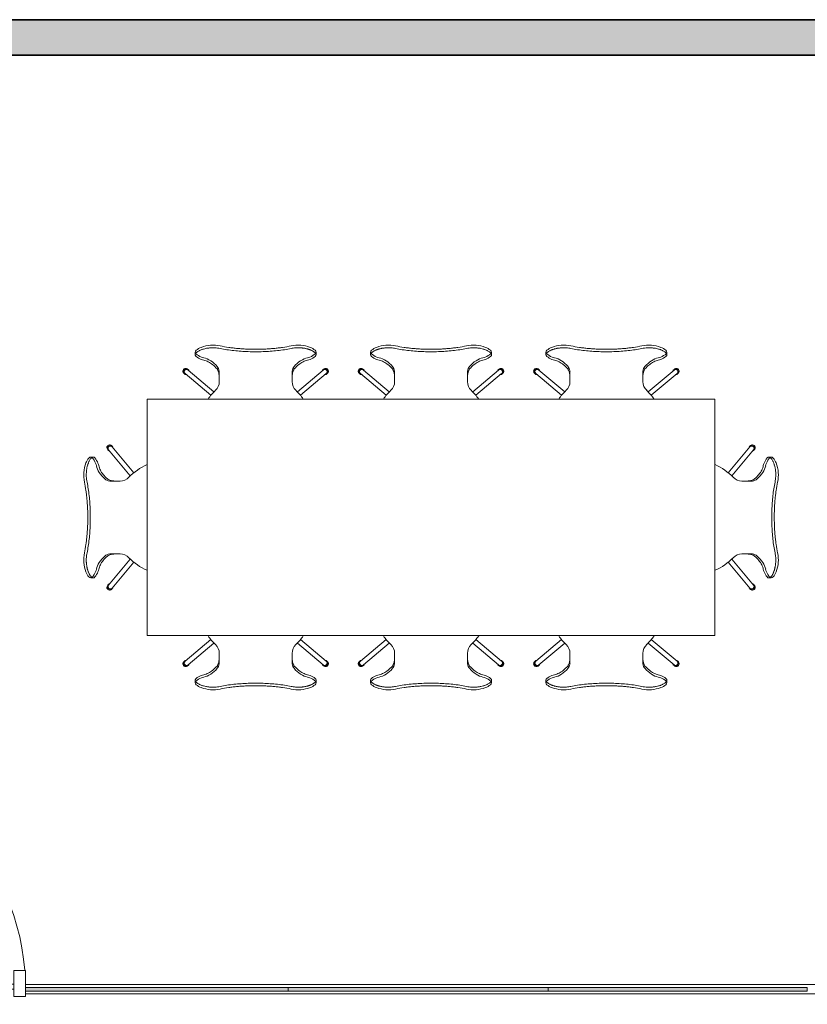
# Model space of a CAD drawing. Units: metres. Extents: x 427386 to 427435, y 4578558 to 4578836.
# Drawn here: x 427417 to 427420, y 4578806 to 4578810 of the extents above; entities that cross this region are included whole.
import ezdxf

# ---------------------------------------------------------------- set-up
doc = ezdxf.new("R2010")
doc.units = ezdxf.units.M
for name, color, linetype, lineweight in [('GV_SE - 00-Auxiliar Joinery', 251, 'Continuous', 9), ('GV_SE - 1-Joinery', 4, 'Continuous', 9), ('GV_SE - 1-Wall', 3, 'Continuous', 35), ('GV_SE - 13-Signage', 251, 'Continuous', 9), ('GV_SE - 2-Furniture', 251, 'Continuous', 9), ('GV_SE - 2-Hatch Walls', 252, 'Continuous', 9), ('GV_SE - 2-Projection Exposition Area', 252, 'Continuous', 9)]:
    doc.layers.add(name, color=color, linetype=linetype, lineweight=lineweight)

# ---------------------------------------------------------------- blocks, each defined once
blk = doc.blocks.new('Door-Curtain-Wall-Single-Glass - Door-Curtain-Wall-Single-Glass-9158291-DWG_SE-P1')
at = {"layer": 'GV_SE - 1-Joinery'}
for p, q in [((-0.3525, 0.0637), (-0.3525, 0.0437)), ((-0.3525, 0.0637), (-0.3025, 0.0637)), ((-0.3025, 0.0437), (-0.3525, 0.0437)), ((-0.339, 0.0437), (-0.339, 0.0212)), ((-0.3169, 0.0435), (-0.2262, 0.0435)), ((-0.316, 0.0212), (-0.316, 0.0437)), ((-0.2262, 0.0578), (-0.3058, 0.0578)), ((-0.3025, 0.0437), (-0.3025, 0.0637)), ((-0.2255, 0.0428), (-0.2237, 0.0283)), ((-0.2095, 0.0301), (-0.2112, 0.0445)), ((-0.495, 0.03), (-0.445, 0.03)), ((-0.495, 0.0075), (-0.495, 0.03)), ((-0.445, 0.03), (-0.445, -0.08)), ((-0.429, 0.0177), (-0.429, 0.01)), ((-0.3185, 0.0177), (-0.429, 0.0177)), ((-0.429, 0.01), (-0.3185, 0.01)), ((-0.4023, 0.0212), (-0.4023, 0.0177)), ((-0.3999, 0.0212), (-0.3865, 0.0212)), ((-0.3865, 0.0212), (-0.388, 0.0212)), ((-0.3865, 0.0212), (-0.3735, 0.0212)), ((-0.3865, 0.0212), (-0.3865, 0.0177)), ((-0.3735, 0.0212), (-0.3735, 0.0212)), ((-0.3681, 0.0177), (-0.3681, 0.0212)), ((-0.3405, 0.0212), (-0.3405, 0.0177)), ((-0.3401, 0.0212), (-0.3405, 0.0212)), ((-0.3405, 0.0212), (-0.3343, 0.0212)), ((-0.3348, 0.0395), (-0.3348, 0.0212)), ((-0.3328, 0.0212), (-0.3348, 0.0212)), ((-0.3323, 0.0212), (-0.3145, 0.0212)), ((-0.3205, 0.0212), (-0.3205, 0.0397)), ((-0.3185, 0.0177), (-0.286, 0.0177)), ((-0.286, 0.01), (-0.3185, 0.01)), ((-0.3145, 0.0212), (-0.3149, 0.0212)), ((-0.3145, 0.0177), (-0.3145, 0.0212)), ((-0.286, 0.01), (-0.286, 0.0177)), ((-0.2193, 0.0289), (-0.2237, 0.0283)), ((-0.2146, 0.0295), (-0.2193, 0.0289)), ((-0.2115, 0.0298), (-0.2146, 0.0295)), ((-0.2095, 0.0301), (-0.2115, 0.0298)), ((-0.2101, 0.03), (-0.2095, 0.0301)), ((0.445, -0.08), (0.445, 0.03)), ((0.445, 0.03), (0.495, 0.03)), ((0.495, 0.03), (0.495, 0.0075)), ((-0.495, -0.08), (-0.495, -0.0075)), ((-0.3185, 0), (-0.445, 0)), ((-0.445, -0.0212), (-0.3185, -0.0212)), ((-0.3405, -0.0212), (-0.3405, -0.0247)), ((-0.3343, -0.0247), (-0.3405, -0.0247)), ((-0.3405, -0.0247), (-0.3388, -0.0247)), ((-0.3348, -0.0247), (-0.3348, -0.043)), ((-0.3348, -0.0247), (-0.3328, -0.0247)), ((-0.3145, -0.0247), (-0.3323, -0.0247)), ((-0.3205, -0.0432), (-0.3205, -0.0247)), ((-0.3185, 0), (-0.286, 0)), ((-0.286, -0.0212), (-0.3185, -0.0212)), ((-0.3162, -0.0247), (-0.3145, -0.0247)), ((-0.3145, -0.0247), (-0.3145, -0.0212)), ((-0.286, -0.0212), (-0.286, 0)), ((-0.2237, -0.0318), (-0.2255, -0.0463)), ((-0.2237, -0.0318), (-0.2193, -0.0324)), ((-0.2193, -0.0324), (-0.2146, -0.033)), ((-0.2146, -0.033), (-0.2115, -0.0333)), ((-0.2115, -0.0333), (-0.2095, -0.0336)), ((-0.2112, -0.048), (-0.2095, -0.0336)), ((-0.2095, -0.0336), (-0.2101, -0.0335)), ((0.495, -0.0075), (0.495, -0.08)), ((-0.445, -0.08), (-0.495, -0.08)), ((-0.2262, -0.047), (-0.3169, -0.047)), ((-0.3169, -0.0544), (-0.3169, -0.0562)), ((-0.3169, -0.0613), (-0.2262, -0.0613)), ((0.495, -0.08), (0.445, -0.08)), ((0.495, -0.08), (0.495, -0.99))]:
    blk.add_line(p, q, dxfattribs=at)
at = {"layer": 'GV_SE - 1-Joinery', "flags": 128}
for points in [[(-0.3344, 0.0437), (-0.3346, 0.043), (-0.3347, 0.0423), (-0.3348, 0.0416), (-0.3348, 0.0409), (-0.3348, 0.0402), (-0.3348, 0.0395)], [(-0.3205, 0.0397), (-0.3205, 0.0399), (-0.3205, 0.04), (-0.3205, 0.0402), (-0.3205, 0.0403), (-0.3205, 0.0404), (-0.3204, 0.0406), (-0.3204, 0.0407), (-0.3204, 0.0409), (-0.3203, 0.041), (-0.3203, 0.0411), (-0.3202, 0.0413), (-0.3202, 0.0414), (-0.3201, 0.0415), (-0.3201, 0.0416), (-0.32, 0.0418), (-0.3199, 0.0419), (-0.3198, 0.042), (-0.3197, 0.0421), (-0.3197, 0.0422), (-0.3196, 0.0423), (-0.3195, 0.0424), (-0.3194, 0.0425), (-0.3193, 0.0426), (-0.3191, 0.0427), (-0.319, 0.0428), (-0.3189, 0.0429), (-0.3188, 0.0429), (-0.3187, 0.043), (-0.3186, 0.0431), (-0.3184, 0.0431), (-0.3183, 0.0432), (-0.3182, 0.0432), (-0.318, 0.0433), (-0.3179, 0.0433), (-0.3178, 0.0434), (-0.3176, 0.0434), (-0.3175, 0.0434), (-0.3173, 0.0434), (-0.3172, 0.0434), (-0.3171, 0.0435), (-0.317, 0.0435)], [(-0.2112, 0.0445), (-0.2113, 0.0451), (-0.2114, 0.0457), (-0.2116, 0.0463), (-0.2117, 0.0469), (-0.2119, 0.0475), (-0.2121, 0.0481), (-0.2123, 0.0486), (-0.2126, 0.0492), (-0.2128, 0.0497), (-0.2131, 0.0502), (-0.2135, 0.0508), (-0.2138, 0.0513), (-0.2141, 0.0517), (-0.2145, 0.0522), (-0.2149, 0.0527), (-0.2153, 0.0531), (-0.2157, 0.0536), (-0.2162, 0.054), (-0.2166, 0.0544), (-0.2171, 0.0547), (-0.2176, 0.0551), (-0.2181, 0.0554), (-0.2186, 0.0557), (-0.2191, 0.056), (-0.2197, 0.0563), (-0.2202, 0.0566), (-0.2208, 0.0568), (-0.2214, 0.057), (-0.2219, 0.0572), (-0.2225, 0.0573), (-0.2231, 0.0575), (-0.2237, 0.0576), (-0.2243, 0.0577), (-0.2249, 0.0577), (-0.2255, 0.0578), (-0.2261, 0.0578), (-0.2262, 0.0578)], [(-0.2262, 0.0435), (-0.2262, 0.0435), (-0.2262, 0.0435), (-0.2261, 0.0434), (-0.2261, 0.0434), (-0.2261, 0.0434), (-0.2261, 0.0434), (-0.226, 0.0434), (-0.226, 0.0434), (-0.226, 0.0434), (-0.2259, 0.0434), (-0.2259, 0.0434), (-0.2259, 0.0434), (-0.2259, 0.0434), (-0.2258, 0.0433), (-0.2258, 0.0433), (-0.2258, 0.0433), (-0.2258, 0.0433), (-0.2257, 0.0433), (-0.2257, 0.0432), (-0.2257, 0.0432), (-0.2257, 0.0432), (-0.2257, 0.0432), (-0.2256, 0.0432), (-0.2256, 0.0431), (-0.2256, 0.0431), (-0.2256, 0.0431), (-0.2256, 0.0431), (-0.2256, 0.043), (-0.2255, 0.043), (-0.2255, 0.043), (-0.2255, 0.0429), (-0.2255, 0.0429), (-0.2255, 0.0429), (-0.2255, 0.0429), (-0.2255, 0.0428), (-0.2255, 0.0428), (-0.2255, 0.0428)], [(-0.3348, -0.043), (-0.3348, -0.0437), (-0.3348, -0.0444), (-0.3348, -0.0451), (-0.3347, -0.0458), (-0.3346, -0.0465), (-0.3344, -0.0472), (-0.3343, -0.0479), (-0.3341, -0.0486), (-0.3339, -0.0493), (-0.3336, -0.05), (-0.3333, -0.0506), (-0.333, -0.0513), (-0.3327, -0.0519), (-0.3323, -0.0525), (-0.332, -0.0532), (-0.3316, -0.0537), (-0.3311, -0.0543), (-0.3307, -0.0549), (-0.3302, -0.0554), (-0.3297, -0.0559), (-0.3292, -0.0564), (-0.3287, -0.0569), (-0.3281, -0.0574), (-0.3276, -0.0578), (-0.327, -0.0582), (-0.3264, -0.0586), (-0.3258, -0.059), (-0.3252, -0.0593), (-0.3245, -0.0596), (-0.3239, -0.0599), (-0.3232, -0.0602), (-0.3225, -0.0604), (-0.3218, -0.0606), (-0.3211, -0.0608), (-0.3204, -0.061), (-0.3197, -0.0611), (-0.319, -0.0612), (-0.3183, -0.0613), (-0.3176, -0.0613), (-0.3169, -0.0613)], [(-0.317, -0.047), (-0.3171, -0.047), (-0.3172, -0.0469), (-0.3174, -0.0469), (-0.3175, -0.0469), (-0.3177, -0.0469), (-0.3178, -0.0469), (-0.3179, -0.0468), (-0.3181, -0.0468), (-0.3182, -0.0467), (-0.3183, -0.0467), (-0.3185, -0.0466), (-0.3186, -0.0466), (-0.3187, -0.0465), (-0.3188, -0.0464), (-0.3189, -0.0463), (-0.3191, -0.0463), (-0.3192, -0.0462), (-0.3193, -0.0461), (-0.3194, -0.046), (-0.3195, -0.0459), (-0.3196, -0.0458), (-0.3197, -0.0457), (-0.3198, -0.0456), (-0.3198, -0.0455), (-0.3199, -0.0453), (-0.32, -0.0452), (-0.3201, -0.0451), (-0.3201, -0.045), (-0.3202, -0.0449), (-0.3202, -0.0447), (-0.3203, -0.0446), (-0.3203, -0.0445), (-0.3204, -0.0443), (-0.3204, -0.0442), (-0.3204, -0.044), (-0.3205, -0.0439), (-0.3205, -0.0438), (-0.3205, -0.0436), (-0.3205, -0.0435), (-0.3205, -0.0433), (-0.3205, -0.0432)], [(-0.317, -0.0476), (-0.3169, -0.0491), (-0.3169, -0.0514)], [(-0.3169, -0.0514), (-0.3169, -0.0528), (-0.3169, -0.0544)], [(-0.3169, -0.0593), (-0.3169, -0.0598), (-0.3169, -0.0603), (-0.3169, -0.0607), (-0.3169, -0.061), (-0.3169, -0.0612), (-0.3169, -0.0613)], [(-0.2255, -0.0463), (-0.2255, -0.0463), (-0.2255, -0.0463), (-0.2255, -0.0464), (-0.2255, -0.0464), (-0.2255, -0.0464), (-0.2255, -0.0465), (-0.2255, -0.0465), (-0.2256, -0.0465), (-0.2256, -0.0465), (-0.2256, -0.0466), (-0.2256, -0.0466), (-0.2256, -0.0466), (-0.2256, -0.0467), (-0.2256, -0.0467), (-0.2257, -0.0467), (-0.2257, -0.0467), (-0.2257, -0.0467), (-0.2257, -0.0468), (-0.2258, -0.0468), (-0.2258, -0.0468), (-0.2258, -0.0468), (-0.2258, -0.0468), (-0.2259, -0.0469), (-0.2259, -0.0469), (-0.2259, -0.0469), (-0.2259, -0.0469), (-0.226, -0.0469), (-0.226, -0.0469), (-0.226, -0.0469), (-0.2261, -0.0469), (-0.2261, -0.0469), (-0.2261, -0.0469), (-0.2261, -0.0469), (-0.2262, -0.047), (-0.2262, -0.047), (-0.2262, -0.047), (-0.2262, -0.047)], [(-0.2262, -0.0613), (-0.2256, -0.0613), (-0.225, -0.0613), (-0.2244, -0.0612), (-0.2238, -0.0611), (-0.2232, -0.061), (-0.2226, -0.0609), (-0.2221, -0.0607), (-0.2215, -0.0605), (-0.2209, -0.0603), (-0.2204, -0.0601), (-0.2198, -0.0599), (-0.2193, -0.0596), (-0.2187, -0.0593), (-0.2182, -0.059), (-0.2177, -0.0587), (-0.2172, -0.0583), (-0.2167, -0.0579), (-0.2163, -0.0576), (-0.2158, -0.0572), (-0.2154, -0.0567), (-0.215, -0.0563), (-0.2146, -0.0558), (-0.2142, -0.0554), (-0.2139, -0.0549), (-0.2135, -0.0544), (-0.2132, -0.0538), (-0.2129, -0.0533), (-0.2126, -0.0528), (-0.2124, -0.0522), (-0.2122, -0.0517), (-0.2119, -0.0511), (-0.2118, -0.0505), (-0.2116, -0.0499), (-0.2115, -0.0494), (-0.2113, -0.0488), (-0.2113, -0.0482), (-0.2112, -0.048)]]:
    blk.add_lwpolyline(points, dxfattribs=at)
at = {"layer": 'GV_SE - 1-Joinery'}
blk.add_arc((0.495, 0), 0.99, 184.6432, 270, dxfattribs=at)
for points, knots in [([(-0.3348, 0.0395), (-0.3348, 0.0395), (-0.3348, 0.0395), (-0.3345, 0.0395), (-0.3341, 0.0395), (-0.3337, 0.0395), (-0.3333, 0.0395), (-0.333, 0.0395), (-0.3328, 0.0395)], [-1, -1, -1, -1, -0.857143, -0.571429, -0.428571, -0.285714, -0.142857, 0, 0, 0, 0]), ([(-0.3328, -0.043), (-0.333, -0.043), (-0.3335, -0.043), (-0.3342, -0.043), (-0.3347, -0.043), (-0.3348, -0.043), (-0.3348, -0.043)], [-1, -1, -1, -1, -0.785714, -0.571429, -0.285714, 0, 0, 0, 0]), ([(-0.3348, -0.043), (-0.3348, -0.043), (-0.3348, -0.043), (-0.3346, -0.043), (-0.3344, -0.043)], [-1, -1, -1, -1, -0.8571429, -0.5714286, -0.5714286, -0.5714286, -0.5714286])]:
    blk.add_open_spline(points, degree=3, knots=knots, dxfattribs=at)
for points in [[(-0.3297, 0.0396), (-0.3291, 0.0396), (-0.3285, 0.0396), (-0.328, 0.0396)], [(-0.3249, -0.0431), (-0.3253, -0.0431), (-0.3263, -0.0431), (-0.3279, -0.0431), (-0.3291, -0.0431), (-0.3297, -0.0431)], [(-0.3206, -0.0432), (-0.3208, -0.0432), (-0.3213, -0.0432), (-0.3228, -0.0432), (-0.3241, -0.0432), (-0.3249, -0.0431)], [(-0.3205, -0.0432), (-0.3205, -0.0432), (-0.3205, -0.0432), (-0.3205, -0.0432)]]:
    blk.add_open_spline(points, degree=3, dxfattribs=at)
at = {"layer": 'GV_SE - 13-Signage'}
blk.add_line((-0.4265, 0.01), (-0.4265, 0), dxfattribs=at)
blk = doc.blocks.new('System Panel - Cristal Opaco-9120850-DWG_SE-P1')
at = {"layer": 'GV_SE - 00-Auxiliar Joinery'}
blk.add_hatch(color=256, dxfattribs=at).paths.add_polyline_path([(0.555, 0.0075), (-0.555, 0.0075), (-0.555, -0.0075), (0.555, -0.0075)], flags=0)
at = {"layer": 'GV_SE - 1-Joinery'}
for p, q in [((0.555, 0.0075), (-0.555, 0.0075)), ((-0.555, 0.0075), (-0.555, -0.0075)), ((0.555, -0.0075), (0.555, 0.0075)), ((-0.555, -0.0075), (0.555, -0.0075))]:
    blk.add_line(p, q, dxfattribs=at)
blk = doc.blocks.new('System Panel - Cristal Opaco-9120831-DWG_SE-P1')
at = {"layer": 'GV_SE - 00-Auxiliar Joinery'}
blk.add_hatch(color=256, dxfattribs=at).paths.add_polyline_path([(0.55, 0.0075), (-0.55, 0.0075), (-0.55, -0.0075), (0.55, -0.0075)], flags=0)
at = {"layer": 'GV_SE - 1-Joinery'}
for p, q in [((0.55, 0.0075), (-0.55, 0.0075)), ((-0.55, 0.0075), (-0.55, -0.0075)), ((0.55, -0.0075), (0.55, 0.0075)), ((-0.55, -0.0075), (0.55, -0.0075))]:
    blk.add_line(p, q, dxfattribs=at)
blk = doc.blocks.new('System Panel - Cristal Opaco-9120857-DWG_SE-P1')
at = {"layer": 'GV_SE - 00-Auxiliar Joinery'}
blk.add_hatch(color=256, dxfattribs=at).paths.add_polyline_path([(0.5475, 0.0075), (-0.5475, 0.0075), (-0.5475, -0.0075), (0.5475, -0.0075)], flags=0)
at = {"layer": 'GV_SE - 1-Joinery'}
for p, q in [((0.5475, 0.0075), (-0.5475, 0.0075)), ((-0.5475, 0.0075), (-0.5475, -0.0075)), ((0.5475, -0.0075), (0.5475, 0.0075)), ((-0.5475, -0.0075), (0.5475, -0.0075))]:
    blk.add_line(p, q, dxfattribs=at)
blk = doc.blocks.new('Rectangular Mullion - 20x40mm-9104150-DWG_SE-P1')
at = {"layer": 'GV_SE - 00-Auxiliar Joinery'}
for p, q in [((427418.1162, 4578806.0825), (427417.0062, 4578806.0825)), ((427418.1162, 4578806.0425), (427417.0062, 4578806.0425))]:
    blk.add_line(p, q, dxfattribs=at)
blk = doc.blocks.new('Rectangular Mullion - 20x40mm-9104146-DWG_SE-P1')
at = {"layer": 'GV_SE - 00-Auxiliar Joinery'}
for p, q in [((427412.0912, 4578806.0825), (427410.9912, 4578806.0825)), ((427412.0912, 4578806.0425), (427410.9912, 4578806.0425))]:
    blk.add_line(p, q, dxfattribs=at)
blk = doc.blocks.new('Rectangular Mullion - 20x40mm-9104151-DWG_SE-P1')
at = {"layer": 'GV_SE - 00-Auxiliar Joinery'}
for p, q in [((427420.3112, 4578806.0825), (427419.2162, 4578806.0825)), ((427420.3112, 4578806.0425), (427419.2162, 4578806.0425))]:
    blk.add_line(p, q, dxfattribs=at)
blk = doc.blocks.new('A-FURNITURE-OFFICETABLE - A-FURNITURE-OFFICETABLE_2400X1000-9164148-DWG_SE-P1')
at = {"layer": 'GV_SE - 2-Furniture'}
for p, q in [((-1.2, -0.5), (-1.2, 0.5)), ((-1.2, 0.5), (1.2, 0.5)), ((1.2, 0.5), (1.2, -0.5)), ((1.2, -0.5), (-1.2, -0.5))]:
    blk.add_line(p, q, dxfattribs=at)
blk = doc.blocks.new('A-FURNITURE-CHAIR - A-FURNITURE-CHAIR-V147-DWG_SE-P1')
at = {"layer": 'GV_SE - 2-Furniture'}
for p, q in [((-0.2557, -0.0293), (-0.2557, -0.0393)), ((0.2557, -0.0293), (0.2557, -0.0393)), ((-0.2987, -0.119), (-0.1895, -0.2106)), ((-0.1763, -0.1956), (-0.2859, -0.1036)), ((-0.1539, -0.1083), (-0.1539, -0.1332)), ((0.1539, -0.1332), (0.1539, -0.1083)), ((0.1763, -0.1956), (0.2859, -0.1036)), ((0.2987, -0.119), (0.1895, -0.2106)), ((-0.1539, -0.1332), (-0.1539, -0.1525)), ((0.1539, -0.1332), (0.1539, -0.1525))]:
    blk.add_line(p, q, dxfattribs=at)
for centre, radius, start, end in [((-0.1798, -0.1417), 0.1433, 77.9222, 110.7399), ((0.1798, -0.1417), 0.1433, 69.2601, 102.0778), ((0, -0.3649), 0.2444, 134.1436, 145.5245), ((0, -0.3649), 0.2444, 34.4755, 45.8564)]:
    blk.add_arc(centre, radius, start, end, dxfattribs=at)
for centre, major_axis, ratio, start_param, end_param in [((-0.2427, -0.0298), (-0.0131, 0.0005), 1, 5.459221, 6.28872), ((-0.2058, 0.5332), (0, 0.5869), 0.319125, 2.881302, 3.014154), ((-0.206, -0.0726), (-0.0661, 0.0212), 1, 5.384775, 5.731063), ((0.2058, 0.5332), (0, 0.5869), 0.319125, 3.269032, 3.401876), ((0.206, -0.0726), (0.0661, 0.0212), 1, 0.552122, 0.89841), ((0.2427, -0.0298), (0.0131, 0.0005), 1, 6.27765, 7.107149), ((-0.1955, 0.0249), (-0.0325, 0.0845), 1, 2.103063, 2.382666), ((-0.2061, 0.0004), (-0.0627, 0.0122), 1, 1.378708, 1.553429), ((-0.2075, 0.4913), (0, 0.5447), 0.319125, 3.014154, 3.074511), ((-0.2332, -0.7089), (0, 0.6583), 0.319125, 5.938204, 6.216104), ((0.2332, -0.7089), (0, 0.6583), 0.319125, 0.067081, 0.344981), ((0.2075, 0.4913), (0, 0.5447), 0.319125, 3.208674, 3.269032), ((0.2061, 0.0004), (0.0627, 0.0122), 1, 4.729756, 4.904477), ((0.1955, 0.0249), (0.0325, 0.0845), 1, 3.90052, 4.180123), ((-0.2956, -0.1085), (-0.0086, 0.00837), 1, 4.601428, 8.112466), ((-0.2923, -0.1113), (0.0058, 0.0105), 1, 5.503619, 9.816583), ((-0.2923, -0.1113), (-0.00423, 0.00906), 1, 5.148721, 8.290314), ((-0.1684, -0.1438), (0, 0.0578), 0.319125, 5.372997, 5.938204), ((0.1684, -0.1438), (0, 0.0578), 0.319125, 0.344981, 0.910188), ((0.2923, -0.1113), (-0.0058, 0.0105), 1, 2.749788, 7.062752), ((0.2923, -0.1113), (0.00423, 0.00906), 1, 4.276057, 7.417649), ((0.2956, -0.1085), (0.0086, 0.00837), 1, 4.453905, 7.964943), ((-0.2039, -0.1525), (-0.0472, 0.0164), 1, 2.6425, 3.475536), ((0.2039, -0.1525), (0.0472, 0.0164), 1, 2.807649, 3.640684)]:
    blk.add_ellipse(centre, major_axis=major_axis, ratio=ratio, start_param=start_param, end_param=end_param, dxfattribs=at)
for points, knots in [([(-0.1499, -0.0126), (-0.153, -0.0119), (-0.1592, -0.0108), (-0.1687, -0.0098), (-0.177, -0.0094), (-0.1837, -0.0094), (-0.1886, -0.0096), (-0.1935, -0.0099), (-0.1984, -0.0104), (-0.2032, -0.0111), (-0.2078, -0.0118), (-0.2123, -0.0127), (-0.2167, -0.0138), (-0.2209, -0.0149), (-0.2252, -0.0162), (-0.2296, -0.0178), (-0.234, -0.0195), (-0.238, -0.0214), (-0.2429, -0.024), (-0.247, -0.0267), (-0.2502, -0.0294), (-0.2522, -0.0314), (-0.2538, -0.0335), (-0.2553, -0.0361), (-0.2564, -0.0406), (-0.2544, -0.044), (-0.2518, -0.046)], [0, 0, 0, 0, 0.055556, 0.111111, 0.166667, 0.194444, 0.222222, 0.25, 0.277778, 0.305556, 0.333333, 0.361111, 0.388889, 0.416667, 0.444444, 0.479167, 0.513889, 0.548611, 0.583333, 0.652778, 0.6875, 0.722222, 0.756944, 0.791667, 0.861111, 1, 1, 1, 1]), ([(0.1499, -0.0015), (0.138, -0.0039), (0.1201, -0.0071), (0.0956, -0.0104), (0.077, -0.0124), (0.0581, -0.0139), (0.0388, -0.015), (0.0226, -0.0155), (0.0096, -0.0157), (-0.0032, -0.0157), (-0.0193, -0.0156), (-0.0388, -0.015), (-0.0581, -0.0139), (-0.077, -0.0124), (-0.0956, -0.0104), (-0.1201, -0.0071), (-0.138, -0.0039), (-0.1499, -0.0015)], [0, 0, 0, 0, 0.125, 0.1875, 0.25, 0.3125, 0.375, 0.4375, 0.46875, 0.5, 0.5625, 0.625, 0.6875, 0.75, 0.8125, 0.875, 1, 1, 1, 1]), ([(0.1499, -0.0126), (0.1406, -0.0146), (0.1217, -0.018), (0.0823, -0.0231), (0.0312, -0.0266), (-0.0312, -0.0266), (-0.0823, -0.0231), (-0.1217, -0.018), (-0.1406, -0.0146), (-0.1499, -0.0126)], [0, 0, 0, 0, 0.1, 0.2, 0.4, 0.6, 0.8, 0.9, 1, 1, 1, 1]), ([(0.2518, -0.046), (0.2528, -0.0452), (0.2545, -0.0435), (0.2558, -0.0408), (0.2558, -0.0383), (0.2552, -0.0362), (0.2545, -0.0347), (0.2535, -0.0331), (0.2522, -0.0314), (0.2506, -0.0298), (0.2482, -0.0276), (0.2444, -0.0249), (0.2396, -0.0222), (0.2348, -0.0199), (0.2305, -0.0181), (0.2259, -0.0164), (0.2193, -0.0144), (0.212, -0.0126), (0.2044, -0.0112), (0.1984, -0.0104), (0.1923, -0.0098), (0.1862, -0.0095), (0.1799, -0.0094), (0.1715, -0.0096), (0.1615, -0.0105), (0.1537, -0.0118), (0.1499, -0.0126)], [0, 0, 0, 0, 0.055556, 0.111111, 0.166667, 0.194444, 0.222222, 0.25, 0.277778, 0.305556, 0.333333, 0.388889, 0.444444, 0.479167, 0.513889, 0.548611, 0.583333, 0.652778, 0.6875, 0.722222, 0.756944, 0.791667, 0.826389, 0.861111, 0.930556, 1, 1, 1, 1])]:
    blk.add_open_spline(points, degree=3, knots=knots, dxfattribs=at)
for points in [[(-0.2194, -0.0621), (-0.213, -0.0634), (-0.2003, -0.068), (-0.1815, -0.0803), (-0.1693, -0.0921), (-0.1632, -0.0989)], [(0.2194, -0.0621), (0.213, -0.0634), (0.2003, -0.068), (0.1815, -0.0803), (0.1693, -0.0921), (0.1632, -0.0989)], [(-0.1632, -0.0989), (-0.1624, -0.0998), (-0.1609, -0.102), (-0.1588, -0.1065), (-0.1571, -0.112), (-0.1556, -0.1185), (-0.1545, -0.1256), (-0.154, -0.1306), (-0.1539, -0.1332)], [(0.1632, -0.0989), (0.1624, -0.0998), (0.1609, -0.102), (0.1588, -0.1065), (0.1571, -0.112), (0.1556, -0.1185), (0.1545, -0.1256), (0.154, -0.1306), (0.1539, -0.1332)]]:
    blk.add_open_spline(points, degree=3, dxfattribs=at)
blk = doc.blocks.new('A-FURNITURE-CHAIR - A-FURNITURE-CHAIR-V148-DWG_SE-P1')
at = {"layer": 'GV_SE - 2-Furniture'}
for p, q in [((-0.2987, 0.119), (-0.1895, 0.2106)), ((0.2987, 0.119), (0.1895, 0.2106)), ((-0.1763, 0.1956), (-0.2859, 0.1036)), ((0.1763, 0.1956), (0.2859, 0.1036)), ((-0.1539, 0.1332), (-0.1539, 0.1525)), ((-0.1539, 0.1083), (-0.1539, 0.1332)), ((0.1539, 0.1332), (0.1539, 0.1525)), ((0.1539, 0.1332), (0.1539, 0.1083)), ((-0.2557, 0.0293), (-0.2557, 0.0393)), ((0.2557, 0.0293), (0.2557, 0.0393))]:
    blk.add_line(p, q, dxfattribs=at)
for centre, radius, start, end in [((0, 0.3649), 0.2444, 214.4755, 225.8564), ((0, 0.3649), 0.2444, 314.1436, 325.5245), ((-0.1798, 0.1417), 0.1433, 249.2601, 282.0778), ((0.1798, 0.1417), 0.1433, 257.9222, 290.7399)]:
    blk.add_arc(centre, radius, start, end, dxfattribs=at)
for centre, major_axis, ratio, start_param, end_param in [((-0.2039, 0.1525), (0.0472, 0.0164), 1, 5.949242, 6.782277), ((0.2039, 0.1525), (-0.0472, 0.0164), 1, 5.784093, 6.617128), ((-0.2956, 0.1085), (0.0086, 0.00837), 1, 1.312312, 4.82335), ((-0.2923, 0.1113), (-0.0058, 0.0105), 1, 5.891381, 10.204345), ((-0.2923, 0.1113), (0.00423, 0.00906), 1, 1.134464, 4.276057), ((-0.2332, 0.7089), (0, 0.6583), 0.319125, 3.208674, 3.486574), ((-0.1684, 0.1438), (0, 0.0578), 0.319125, 3.486574, 4.051781), ((0.1684, 0.1438), (0, 0.0578), 0.319125, 2.231404, 2.796612), ((0.2332, 0.7089), (0, 0.6583), 0.319125, 2.796612, 3.074511), ((0.2923, 0.1113), (0.0058, 0.0105), 1, 2.362026, 6.67499), ((0.2923, 0.1113), (-0.00423, 0.00906), 1, 2.007129, 5.148721), ((0.2956, 0.1085), (-0.0086, 0.00837), 1, 1.459835, 4.970873), ((-0.2058, -0.5332), (0, 0.5869), 0.319125, 0.127439, 0.260291), ((-0.1955, -0.0249), (0.0325, 0.0845), 1, 0.758927, 1.03853), ((-0.2061, -0.0004), (0.0627, 0.0122), 1, 1.588163, 1.762884), ((-0.2075, -0.4913), (0, 0.5447), 0.319125, 0.067081, 0.127439), ((0.2075, -0.4913), (0, 0.5447), 0.319125, 6.155746, 6.216104), ((0.2061, -0.0004), (-0.0627, 0.0122), 1, 4.5203, 4.695021), ((0.2058, -0.5332), (0, 0.5869), 0.319125, 6.022902, 6.155746), ((0.1955, -0.0249), (-0.0325, 0.0845), 1, 5.244656, 5.524259), ((-0.2427, 0.0298), (0.0131, 0.0005), 1, 3.136058, 3.965556), ((-0.206, 0.0726), (0.0661, 0.0212), 1, 3.693714, 4.040002), ((0.206, 0.0726), (-0.0661, 0.0212), 1, 2.243182, 2.58947), ((0.2427, 0.0298), (-0.0131, 0.0005), 1, 2.317629, 3.147127)]:
    blk.add_ellipse(centre, major_axis=major_axis, ratio=ratio, start_param=start_param, end_param=end_param, dxfattribs=at)
for points in [[(-0.1632, 0.0989), (-0.1624, 0.0998), (-0.1609, 0.102), (-0.1588, 0.1065), (-0.1571, 0.112), (-0.1556, 0.1185), (-0.1545, 0.1256), (-0.154, 0.1306), (-0.1539, 0.1332)], [(0.1632, 0.0989), (0.1624, 0.0998), (0.1609, 0.102), (0.1588, 0.1065), (0.1571, 0.112), (0.1556, 0.1185), (0.1545, 0.1256), (0.154, 0.1306), (0.1539, 0.1332)], [(-0.2194, 0.0621), (-0.213, 0.0634), (-0.2003, 0.068), (-0.1815, 0.0803), (-0.1693, 0.0921), (-0.1632, 0.0989)], [(0.2194, 0.0621), (0.213, 0.0634), (0.2003, 0.068), (0.1815, 0.0803), (0.1693, 0.0921), (0.1632, 0.0989)]]:
    blk.add_open_spline(points, degree=3, dxfattribs=at)
for points, knots in [([(-0.1499, 0.0126), (-0.153, 0.0119), (-0.1592, 0.0108), (-0.1687, 0.0098), (-0.177, 0.0094), (-0.1837, 0.0094), (-0.1886, 0.0096), (-0.1935, 0.0099), (-0.1984, 0.0104), (-0.2032, 0.0111), (-0.2078, 0.0118), (-0.2123, 0.0127), (-0.2167, 0.0138), (-0.2209, 0.0149), (-0.2252, 0.0162), (-0.2296, 0.0178), (-0.234, 0.0195), (-0.238, 0.0214), (-0.2429, 0.024), (-0.247, 0.0267), (-0.2502, 0.0294), (-0.2522, 0.0314), (-0.2538, 0.0335), (-0.2553, 0.0361), (-0.2564, 0.0406), (-0.2544, 0.044), (-0.2518, 0.046)], [0, 0, 0, 0, 0.055556, 0.111111, 0.166667, 0.194444, 0.222222, 0.25, 0.277778, 0.305556, 0.333333, 0.361111, 0.388889, 0.416667, 0.444444, 0.479167, 0.513889, 0.548611, 0.583333, 0.652778, 0.6875, 0.722222, 0.756944, 0.791667, 0.861111, 1, 1, 1, 1]), ([(0.2518, 0.046), (0.2528, 0.0452), (0.2545, 0.0435), (0.2558, 0.0408), (0.2558, 0.0383), (0.2552, 0.0362), (0.2545, 0.0347), (0.2535, 0.0331), (0.2522, 0.0314), (0.2506, 0.0298), (0.2482, 0.0276), (0.2444, 0.0249), (0.2396, 0.0222), (0.2348, 0.0199), (0.2305, 0.0181), (0.2259, 0.0164), (0.2193, 0.0144), (0.212, 0.0126), (0.2044, 0.0112), (0.1984, 0.0104), (0.1923, 0.0098), (0.1862, 0.0095), (0.1799, 0.0094), (0.1715, 0.0096), (0.1615, 0.0105), (0.1537, 0.0118), (0.1499, 0.0126)], [0, 0, 0, 0, 0.055556, 0.111111, 0.166667, 0.194444, 0.222222, 0.25, 0.277778, 0.305556, 0.333333, 0.388889, 0.444444, 0.479167, 0.513889, 0.548611, 0.583333, 0.652778, 0.6875, 0.722222, 0.756944, 0.791667, 0.826389, 0.861111, 0.930556, 1, 1, 1, 1]), ([(0.1499, 0.0126), (0.1406, 0.0146), (0.1217, 0.018), (0.0823, 0.0231), (0.0312, 0.0266), (-0.0312, 0.0266), (-0.0823, 0.0231), (-0.1217, 0.018), (-0.1406, 0.0146), (-0.1499, 0.0126)], [0, 0, 0, 0, 0.1, 0.2, 0.4, 0.6, 0.8, 0.9, 1, 1, 1, 1]), ([(0.1499, 0.0015), (0.138, 0.0039), (0.1201, 0.0071), (0.0956, 0.0104), (0.077, 0.0124), (0.0581, 0.0139), (0.0388, 0.015), (0.0226, 0.0155), (0.0096, 0.0157), (-0.0032, 0.0157), (-0.0193, 0.0156), (-0.0388, 0.015), (-0.0581, 0.0139), (-0.077, 0.0124), (-0.0956, 0.0104), (-0.1201, 0.0071), (-0.138, 0.0039), (-0.1499, 0.0015)], [0, 0, 0, 0, 0.125, 0.1875, 0.25, 0.3125, 0.375, 0.4375, 0.46875, 0.5, 0.5625, 0.625, 0.6875, 0.75, 0.8125, 0.875, 1, 1, 1, 1])]:
    blk.add_open_spline(points, degree=3, knots=knots, dxfattribs=at)
blk = doc.blocks.new('A-FURNITURE-CHAIR - A-FURNITURE-CHAIR-V149-DWG_SE-P1')
at = {"layer": 'GV_SE - 2-Furniture'}
for p, q in [((-0.2557, -0.0293), (-0.2557, -0.0393)), ((0.2557, -0.0293), (0.2557, -0.0393)), ((-0.2987, -0.119), (-0.1895, -0.2106)), ((-0.1763, -0.1956), (-0.2859, -0.1036)), ((-0.1539, -0.1083), (-0.1539, -0.1332)), ((0.1539, -0.1332), (0.1539, -0.1083)), ((0.1763, -0.1956), (0.2859, -0.1036)), ((0.2987, -0.119), (0.1895, -0.2106)), ((-0.1539, -0.1332), (-0.1539, -0.1525)), ((0.1539, -0.1332), (0.1539, -0.1525))]:
    blk.add_line(p, q, dxfattribs=at)
for centre, radius, start, end in [((-0.1798, -0.1417), 0.1433, 77.9222, 110.7399), ((0.1798, -0.1417), 0.1433, 69.2601, 102.0778), ((0, -0.3649), 0.2444, 134.1436, 156.1947), ((0, -0.3649), 0.2444, 23.8053, 45.8564)]:
    blk.add_arc(centre, radius, start, end, dxfattribs=at)
for centre, major_axis, ratio, start_param, end_param in [((-0.2427, -0.0298), (-0.0131, 0.0005), 1, 5.459221, 6.28872), ((-0.2058, 0.5332), (0, 0.5869), 0.319125, 2.881302, 3.014154), ((-0.206, -0.0726), (-0.0661, 0.0212), 1, 5.384775, 5.731063), ((0.2058, 0.5332), (0, 0.5869), 0.319125, 3.269032, 3.401876), ((0.206, -0.0726), (0.0661, 0.0212), 1, 0.552122, 0.89841), ((0.2427, -0.0298), (0.0131, 0.0005), 1, 6.27765, 7.107149), ((-0.1955, 0.0249), (-0.0325, 0.0845), 1, 2.103063, 2.382666), ((-0.2061, 0.0004), (-0.0627, 0.0122), 1, 1.378708, 1.553429), ((-0.2075, 0.4913), (0, 0.5447), 0.319125, 3.014154, 3.074511), ((-0.2332, -0.7089), (0, 0.6583), 0.319125, 5.938204, 6.216104), ((0.2332, -0.7089), (0, 0.6583), 0.319125, 0.067081, 0.344981), ((0.2075, 0.4913), (0, 0.5447), 0.319125, 3.208674, 3.269032), ((0.2061, 0.0004), (0.0627, 0.0122), 1, 4.729756, 4.904477), ((0.1955, 0.0249), (0.0325, 0.0845), 1, 3.90052, 4.180123), ((-0.2956, -0.1085), (-0.0086, 0.00837), 1, 4.601428, 8.112466), ((-0.2923, -0.1113), (0.0058, 0.0105), 1, 5.503619, 9.816583), ((-0.2923, -0.1113), (-0.00423, 0.00906), 1, 5.148721, 8.290314), ((-0.1684, -0.1438), (0, 0.0578), 0.319125, 5.372997, 5.938204), ((0.1684, -0.1438), (0, 0.0578), 0.319125, 0.344981, 0.910188), ((0.2923, -0.1113), (-0.0058, 0.0105), 1, 2.749788, 7.062752), ((0.2923, -0.1113), (0.00423, 0.00906), 1, 4.276057, 7.417649), ((0.2956, -0.1085), (0.0086, 0.00837), 1, 4.453905, 7.964943), ((-0.2039, -0.1525), (-0.0472, 0.0164), 1, 2.6425, 3.475536), ((0.2039, -0.1525), (0.0472, 0.0164), 1, 2.807649, 3.640684)]:
    blk.add_ellipse(centre, major_axis=major_axis, ratio=ratio, start_param=start_param, end_param=end_param, dxfattribs=at)
for points, knots in [([(-0.1499, -0.0126), (-0.153, -0.0119), (-0.1592, -0.0108), (-0.1687, -0.0098), (-0.177, -0.0094), (-0.1837, -0.0094), (-0.1886, -0.0096), (-0.1935, -0.0099), (-0.1984, -0.0104), (-0.2032, -0.0111), (-0.2078, -0.0118), (-0.2123, -0.0127), (-0.2167, -0.0138), (-0.2209, -0.0149), (-0.2252, -0.0162), (-0.2296, -0.0178), (-0.234, -0.0195), (-0.238, -0.0214), (-0.2429, -0.024), (-0.247, -0.0267), (-0.2502, -0.0294), (-0.2522, -0.0314), (-0.2538, -0.0335), (-0.2553, -0.0361), (-0.2564, -0.0406), (-0.2544, -0.044), (-0.2518, -0.046)], [0, 0, 0, 0, 0.055556, 0.111111, 0.166667, 0.194444, 0.222222, 0.25, 0.277778, 0.305556, 0.333333, 0.361111, 0.388889, 0.416667, 0.444444, 0.479167, 0.513889, 0.548611, 0.583333, 0.652778, 0.6875, 0.722222, 0.756944, 0.791667, 0.861111, 1, 1, 1, 1]), ([(0.1499, -0.0015), (0.138, -0.0039), (0.1201, -0.0071), (0.0956, -0.0104), (0.077, -0.0124), (0.0581, -0.0139), (0.0388, -0.015), (0.0226, -0.0155), (0.0096, -0.0157), (-0.0032, -0.0157), (-0.0193, -0.0156), (-0.0388, -0.015), (-0.0581, -0.0139), (-0.077, -0.0124), (-0.0956, -0.0104), (-0.1201, -0.0071), (-0.138, -0.0039), (-0.1499, -0.0015)], [0, 0, 0, 0, 0.125, 0.1875, 0.25, 0.3125, 0.375, 0.4375, 0.46875, 0.5, 0.5625, 0.625, 0.6875, 0.75, 0.8125, 0.875, 1, 1, 1, 1]), ([(0.1499, -0.0126), (0.1406, -0.0146), (0.1217, -0.018), (0.0823, -0.0231), (0.0312, -0.0266), (-0.0312, -0.0266), (-0.0823, -0.0231), (-0.1217, -0.018), (-0.1406, -0.0146), (-0.1499, -0.0126)], [0, 0, 0, 0, 0.1, 0.2, 0.4, 0.6, 0.8, 0.9, 1, 1, 1, 1]), ([(0.2518, -0.046), (0.2528, -0.0452), (0.2545, -0.0435), (0.2558, -0.0408), (0.2558, -0.0383), (0.2552, -0.0362), (0.2545, -0.0347), (0.2535, -0.0331), (0.2522, -0.0314), (0.2506, -0.0298), (0.2482, -0.0276), (0.2444, -0.0249), (0.2396, -0.0222), (0.2348, -0.0199), (0.2305, -0.0181), (0.2259, -0.0164), (0.2193, -0.0144), (0.212, -0.0126), (0.2044, -0.0112), (0.1984, -0.0104), (0.1923, -0.0098), (0.1862, -0.0095), (0.1799, -0.0094), (0.1715, -0.0096), (0.1615, -0.0105), (0.1537, -0.0118), (0.1499, -0.0126)], [0, 0, 0, 0, 0.055556, 0.111111, 0.166667, 0.194444, 0.222222, 0.25, 0.277778, 0.305556, 0.333333, 0.388889, 0.444444, 0.479167, 0.513889, 0.548611, 0.583333, 0.652778, 0.6875, 0.722222, 0.756944, 0.791667, 0.826389, 0.861111, 0.930556, 1, 1, 1, 1])]:
    blk.add_open_spline(points, degree=3, knots=knots, dxfattribs=at)
for points in [[(-0.2194, -0.0621), (-0.213, -0.0634), (-0.2003, -0.068), (-0.1815, -0.0803), (-0.1693, -0.0921), (-0.1632, -0.0989)], [(0.2194, -0.0621), (0.213, -0.0634), (0.2003, -0.068), (0.1815, -0.0803), (0.1693, -0.0921), (0.1632, -0.0989)], [(-0.1632, -0.0989), (-0.1624, -0.0998), (-0.1609, -0.102), (-0.1588, -0.1065), (-0.1571, -0.112), (-0.1556, -0.1185), (-0.1545, -0.1256), (-0.154, -0.1306), (-0.1539, -0.1332)], [(0.1632, -0.0989), (0.1624, -0.0998), (0.1609, -0.102), (0.1588, -0.1065), (0.1571, -0.112), (0.1556, -0.1185), (0.1545, -0.1256), (0.154, -0.1306), (0.1539, -0.1332)]]:
    blk.add_open_spline(points, degree=3, dxfattribs=at)
blk = doc.blocks.new('A-FURNITURE-CHAIR - A-FURNITURE-CHAIR-V150-DWG_SE-P1')
at = {"layer": 'GV_SE - 2-Furniture'}
for p, q in [((-0.2987, 0.119), (-0.1895, 0.2106)), ((0.2987, 0.119), (0.1895, 0.2106)), ((-0.1763, 0.1956), (-0.2859, 0.1036)), ((0.1763, 0.1956), (0.2859, 0.1036)), ((-0.1539, 0.1332), (-0.1539, 0.1525)), ((-0.1539, 0.1083), (-0.1539, 0.1332)), ((0.1539, 0.1332), (0.1539, 0.1525)), ((0.1539, 0.1332), (0.1539, 0.1083)), ((-0.2557, 0.0293), (-0.2557, 0.0393)), ((0.2557, 0.0293), (0.2557, 0.0393))]:
    blk.add_line(p, q, dxfattribs=at)
for centre, radius, start, end in [((0, 0.3649), 0.2444, 203.8053, 225.8564), ((0, 0.3649), 0.2444, 314.1436, 336.1947), ((-0.1798, 0.1417), 0.1433, 249.2601, 282.0778), ((0.1798, 0.1417), 0.1433, 257.9222, 290.7399)]:
    blk.add_arc(centre, radius, start, end, dxfattribs=at)
for centre, major_axis, ratio, start_param, end_param in [((-0.2039, 0.1525), (0.0472, 0.0164), 1, 5.949242, 6.782277), ((0.2039, 0.1525), (-0.0472, 0.0164), 1, 5.784093, 6.617128), ((-0.2956, 0.1085), (0.0086, 0.00837), 1, 1.312312, 4.82335), ((-0.2923, 0.1113), (-0.0058, 0.0105), 1, 5.891381, 10.204345), ((-0.2923, 0.1113), (0.00423, 0.00906), 1, 1.134464, 4.276057), ((-0.2332, 0.7089), (0, 0.6583), 0.319125, 3.208674, 3.486574), ((-0.1684, 0.1438), (0, 0.0578), 0.319125, 3.486574, 4.051781), ((0.1684, 0.1438), (0, 0.0578), 0.319125, 2.231404, 2.796612), ((0.2332, 0.7089), (0, 0.6583), 0.319125, 2.796612, 3.074511), ((0.2923, 0.1113), (0.0058, 0.0105), 1, 2.362026, 6.67499), ((0.2923, 0.1113), (-0.00423, 0.00906), 1, 2.007129, 5.148721), ((0.2956, 0.1085), (-0.0086, 0.00837), 1, 1.459835, 4.970873), ((-0.2058, -0.5332), (0, 0.5869), 0.319125, 0.127439, 0.260291), ((-0.1955, -0.0249), (0.0325, 0.0845), 1, 0.758927, 1.03853), ((-0.2061, -0.0004), (0.0627, 0.0122), 1, 1.588163, 1.762884), ((-0.2075, -0.4913), (0, 0.5447), 0.319125, 0.067081, 0.127439), ((0.2075, -0.4913), (0, 0.5447), 0.319125, 6.155746, 6.216104), ((0.2061, -0.0004), (-0.0627, 0.0122), 1, 4.5203, 4.695021), ((0.2058, -0.5332), (0, 0.5869), 0.319125, 6.022902, 6.155746), ((0.1955, -0.0249), (-0.0325, 0.0845), 1, 5.244656, 5.524259), ((-0.2427, 0.0298), (0.0131, 0.0005), 1, 3.136058, 3.965556), ((-0.206, 0.0726), (0.0661, 0.0212), 1, 3.693714, 4.040002), ((0.206, 0.0726), (-0.0661, 0.0212), 1, 2.243182, 2.58947), ((0.2427, 0.0298), (-0.0131, 0.0005), 1, 2.317629, 3.147127)]:
    blk.add_ellipse(centre, major_axis=major_axis, ratio=ratio, start_param=start_param, end_param=end_param, dxfattribs=at)
for points in [[(-0.1632, 0.0989), (-0.1624, 0.0998), (-0.1609, 0.102), (-0.1588, 0.1065), (-0.1571, 0.112), (-0.1556, 0.1185), (-0.1545, 0.1256), (-0.154, 0.1306), (-0.1539, 0.1332)], [(0.1632, 0.0989), (0.1624, 0.0998), (0.1609, 0.102), (0.1588, 0.1065), (0.1571, 0.112), (0.1556, 0.1185), (0.1545, 0.1256), (0.154, 0.1306), (0.1539, 0.1332)], [(-0.2194, 0.0621), (-0.213, 0.0634), (-0.2003, 0.068), (-0.1815, 0.0803), (-0.1693, 0.0921), (-0.1632, 0.0989)], [(0.2194, 0.0621), (0.213, 0.0634), (0.2003, 0.068), (0.1815, 0.0803), (0.1693, 0.0921), (0.1632, 0.0989)]]:
    blk.add_open_spline(points, degree=3, dxfattribs=at)
for points, knots in [([(-0.1499, 0.0126), (-0.153, 0.0119), (-0.1592, 0.0108), (-0.1687, 0.0098), (-0.177, 0.0094), (-0.1837, 0.0094), (-0.1886, 0.0096), (-0.1935, 0.0099), (-0.1984, 0.0104), (-0.2032, 0.0111), (-0.2078, 0.0118), (-0.2123, 0.0127), (-0.2167, 0.0138), (-0.2209, 0.0149), (-0.2252, 0.0162), (-0.2296, 0.0178), (-0.234, 0.0195), (-0.238, 0.0214), (-0.2429, 0.024), (-0.247, 0.0267), (-0.2502, 0.0294), (-0.2522, 0.0314), (-0.2538, 0.0335), (-0.2553, 0.0361), (-0.2564, 0.0406), (-0.2544, 0.044), (-0.2518, 0.046)], [0, 0, 0, 0, 0.055556, 0.111111, 0.166667, 0.194444, 0.222222, 0.25, 0.277778, 0.305556, 0.333333, 0.361111, 0.388889, 0.416667, 0.444444, 0.479167, 0.513889, 0.548611, 0.583333, 0.652778, 0.6875, 0.722222, 0.756944, 0.791667, 0.861111, 1, 1, 1, 1]), ([(0.2518, 0.046), (0.2528, 0.0452), (0.2545, 0.0435), (0.2558, 0.0408), (0.2558, 0.0383), (0.2552, 0.0362), (0.2545, 0.0347), (0.2535, 0.0331), (0.2522, 0.0314), (0.2506, 0.0298), (0.2482, 0.0276), (0.2444, 0.0249), (0.2396, 0.0222), (0.2348, 0.0199), (0.2305, 0.0181), (0.2259, 0.0164), (0.2193, 0.0144), (0.212, 0.0126), (0.2044, 0.0112), (0.1984, 0.0104), (0.1923, 0.0098), (0.1862, 0.0095), (0.1799, 0.0094), (0.1715, 0.0096), (0.1615, 0.0105), (0.1537, 0.0118), (0.1499, 0.0126)], [0, 0, 0, 0, 0.055556, 0.111111, 0.166667, 0.194444, 0.222222, 0.25, 0.277778, 0.305556, 0.333333, 0.388889, 0.444444, 0.479167, 0.513889, 0.548611, 0.583333, 0.652778, 0.6875, 0.722222, 0.756944, 0.791667, 0.826389, 0.861111, 0.930556, 1, 1, 1, 1]), ([(0.1499, 0.0126), (0.1406, 0.0146), (0.1217, 0.018), (0.0823, 0.0231), (0.0312, 0.0266), (-0.0312, 0.0266), (-0.0823, 0.0231), (-0.1217, 0.018), (-0.1406, 0.0146), (-0.1499, 0.0126)], [0, 0, 0, 0, 0.1, 0.2, 0.4, 0.6, 0.8, 0.9, 1, 1, 1, 1]), ([(0.1499, 0.0015), (0.138, 0.0039), (0.1201, 0.0071), (0.0956, 0.0104), (0.077, 0.0124), (0.0581, 0.0139), (0.0388, 0.015), (0.0226, 0.0155), (0.0096, 0.0157), (-0.0032, 0.0157), (-0.0193, 0.0156), (-0.0388, 0.015), (-0.0581, 0.0139), (-0.077, 0.0124), (-0.0956, 0.0104), (-0.1201, 0.0071), (-0.138, 0.0039), (-0.1499, 0.0015)], [0, 0, 0, 0, 0.125, 0.1875, 0.25, 0.3125, 0.375, 0.4375, 0.46875, 0.5, 0.5625, 0.625, 0.6875, 0.75, 0.8125, 0.875, 1, 1, 1, 1])]:
    blk.add_open_spline(points, degree=3, knots=knots, dxfattribs=at)
blk = doc.blocks.new('TBD-EP-ARQ_rvt-1-DWG_SE-P1')
at = {"layer": 'GV_SE - 2-Hatch Walls'}
blk.add_hatch(color=256, dxfattribs=at).paths.add_polyline_path([(427424.8683, 4578810.1398), (427424.8683, 4578810.1648), (427408.3374, 4578810.1648), (427408.3374, 4578810.0148), (427411.3411, 4578810.0148), (427411.3411, 4578810.0221), (427411.6558, 4578810.0221), (427411.6558, 4578810.0198), (427411.7535, 4578810.0198), (427411.7535, 4578810.0148), (427414.7411, 4578810.0148), (427414.7411, 4578810.0221), (427415.0558, 4578810.0221), (427415.0558, 4578810.0198), (427415.1535, 4578810.0198), (427415.1535, 4578810.0148), (427416.2411, 4578810.0148), (427416.2411, 4578810.0221), (427416.5558, 4578810.0221), (427416.5558, 4578810.0198), (427416.6535, 4578810.0198), (427416.6535, 4578810.0148), (427420.8411, 4578810.0148), (427420.8411, 4578810.0221), (427421.1558, 4578810.0221), (427421.1558, 4578810.0198), (427421.2535, 4578810.0198), (427421.2535, 4578810.0148), (427424.4411, 4578810.0148), (427424.4411, 4578810.0221), (427424.7558, 4578810.0221), (427424.7558, 4578810.0198), (427424.8535, 4578810.0198), (427424.8535, 4578810.0148), (427424.8683, 4578810.0148), (427424.8683, 4578810.0221)], flags=0)
at = {"layer": 'GV_SE - 1-Wall'}
for p, q in [((427424.8683, 4578810.1648), (427408.3374, 4578810.1648)), ((427416.6535, 4578810.0148), (427420.8411, 4578810.0148))]:
    blk.add_line(p, q, dxfattribs=at)
at = {"layer": 'GV_SE - 2-Projection Exposition Area'}
for p, q in [((427417.0062, 4578806.0825), (427421.4857, 4578806.0825)), ((427421.8412, 4578806.0425), (427417.0062, 4578806.0425))]:
    blk.add_line(p, q, dxfattribs=at)
for name, p, rotation in [('A-FURNITURE-CHAIR - A-FURNITURE-CHAIR-V148-DWG_SE-P1', (427417.9789, 4578808.7861), 180), ('A-FURNITURE-CHAIR - A-FURNITURE-CHAIR-V149-DWG_SE-P1', (427417.2533, 4578808.0586), 90.0000000000008), ('A-FURNITURE-CHAIR - A-FURNITURE-CHAIR-V150-DWG_SE-P1', (427420.1874, 4578808.0586), 89.99999999999972), ('A-FURNITURE-CHAIR - A-FURNITURE-CHAIR-V147-DWG_SE-P1', (427417.9789, 4578807.3311), 180), ('Door-Curtain-Wall-Single-Glass - Door-Curtain-Wall-Single-Glass-9158291-DWG_SE-P1', (427416.5112, 4578806.0625), 180)]:
    blk.add_blockref(name, p, dxfattribs=dict(rotation=rotation))
for name, p in [('A-FURNITURE-CHAIR - A-FURNITURE-CHAIR-V147-DWG_SE-P1', (427418.7203, 4578808.7861)), ('A-FURNITURE-CHAIR - A-FURNITURE-CHAIR-V147-DWG_SE-P1', (427419.4618, 4578808.7861)), ('A-FURNITURE-OFFICETABLE - A-FURNITURE-OFFICETABLE_2400X1000-9164148-DWG_SE-P1', (427418.7203, 4578808.0586)), ('A-FURNITURE-CHAIR - A-FURNITURE-CHAIR-V148-DWG_SE-P1', (427418.7203, 4578807.3311)), ('A-FURNITURE-CHAIR - A-FURNITURE-CHAIR-V148-DWG_SE-P1', (427419.4618, 4578807.3311)), ('Rectangular Mullion - 20x40mm-9104150-DWG_SE-P1', (0, 0)), ('System Panel - Cristal Opaco-9120850-DWG_SE-P1', (427417.5612, 4578806.0625)), ('Rectangular Mullion - 20x40mm-9104146-DWG_SE-P1', (7.125, 0)), ('System Panel - Cristal Opaco-9120831-DWG_SE-P1', (427418.6662, 4578806.0625)), ('Rectangular Mullion - 20x40mm-9104151-DWG_SE-P1', (0, 0)), ('System Panel - Cristal Opaco-9120857-DWG_SE-P1', (427419.7637, 4578806.0625))]:
    blk.add_blockref(name, p)

msp = doc.modelspace()

# ---------------------------------------------------------------- block references
msp.add_blockref('TBD-EP-ARQ_rvt-1-DWG_SE-P1', (0, 0))

doc.saveas('drawing.dxf')
